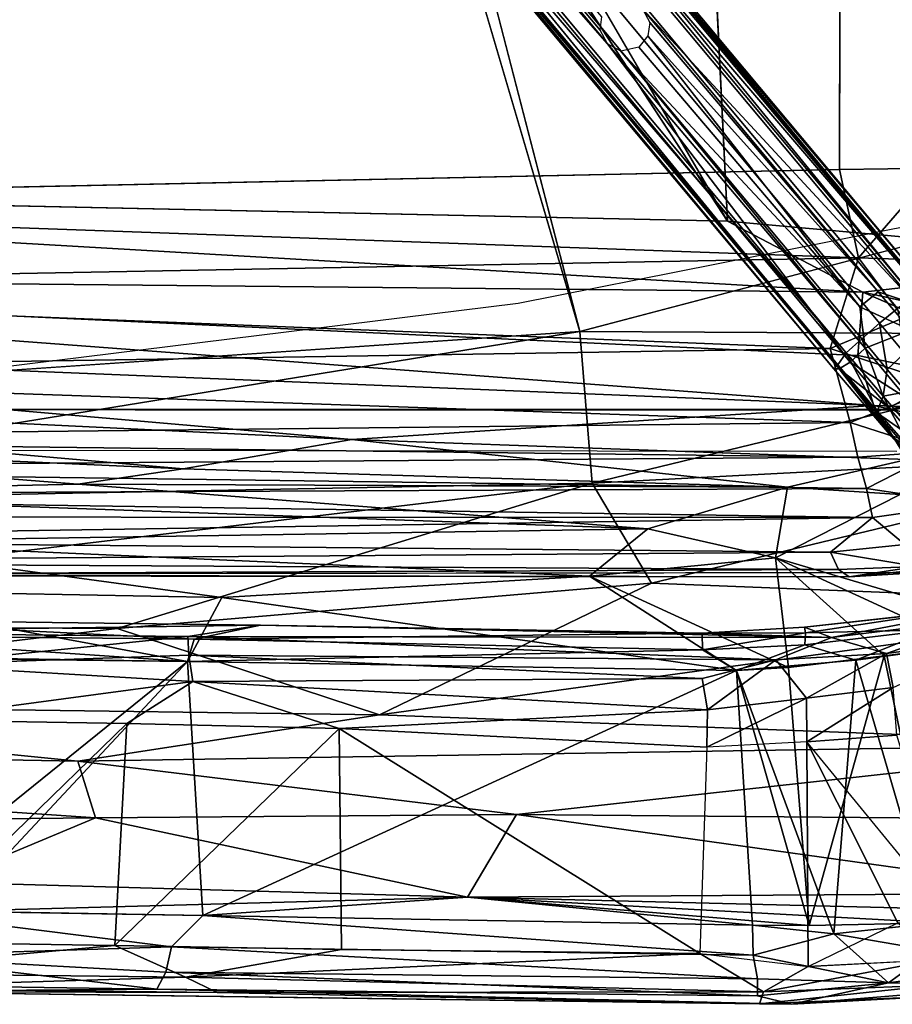
# Model space of a CAD drawing. Units: inches. Extents: x -12.5 to 12.9, y -11.5 to 11.5.
# Drawn here: x 3.7 to 9, y -11.5 to -5.6 of the extents above; entities that cross this region are included whole.
import ezdxf

# ---------------------------------------------------------------- set-up
doc = ezdxf.new("R2010")
doc.units = ezdxf.units.IN
doc.header["$MEASUREMENT"] = 0
for name, color, linetype in [('SEAT-BASE', 5, 'Continuous'), ('SEAT-BODY', 5, 'Continuous'), ('SEAT-CUSHION', 5, 'Continuous')]:
    doc.layers.add(name, color=color, linetype=linetype)

msp = doc.modelspace()

# ---------------------------------------------------------------- linework, layer by layer
at = {"layer": 'SEAT-BASE'}
for points in [[(9.2501, -7.2059, 13.2529), (4.6681, -1.7291, 13.0649), (4.6408, -1.7495, 13.2054)], [(4.6681, -1.7291, 13.0649), (9.2266, -7.2155, 13.1071), (4.6575, -1.7521, 12.9221)], [(4.6681, -1.7291, 13.0649), (9.2501, -7.2059, 13.2529), (9.2266, -7.2155, 13.1071)], [(4.4913, -1.8564, 12.7084), (4.5876, -1.7863, 12.7943), (9.1503, -7.2435, 12.9866), (9.0528, -7.3116, 12.9021)], [(4.5745, -1.8021, 13.3216), (9.2181, -7.2205, 13.397), (4.6408, -1.7495, 13.2054)], [(4.6575, -1.7521, 12.9221), (9.1503, -7.2435, 12.9866), (4.5876, -1.7863, 12.7943)], [(4.6408, -1.7495, 13.2054), (9.2181, -7.2205, 13.397), (9.2501, -7.2059, 13.2529)], [(4.6575, -1.7521, 12.9221), (9.2266, -7.2155, 13.1071), (9.1503, -7.2435, 12.9866)], [(4.2592, -2.0238, 12.6961), (4.2985, -1.8261, 12.6706), (8.9432, -7.3998, 12.868), (8.8356, -7.4963, 12.8904)], [(4.4913, -1.8564, 12.7084), (9.0528, -7.3116, 12.9021), (8.9432, -7.3998, 12.868), (4.2985, -1.8261, 12.6706)], [(7.5077, -5.4968, 13.5302), (9.1656, -7.287, 13.5132), (4.5745, -1.8021, 13.3216)], [(9.1656, -7.287, 13.5132), (9.2181, -7.2205, 13.397), (4.5745, -1.8021, 13.3216)], [(4.2195, -2.0127, 13.39), (4.1234, -2.0846, 13.3049), (7.2946, -5.7077, 13.5209)], [(4.2592, -2.0238, 12.6961), (8.8356, -7.4963, 12.8904), (8.7417, -7.5803, 12.9675), (4.1486, -2.076, 12.7681)], [(4.2195, -2.0127, 13.39), (7.2946, -5.7077, 13.5209), (7.2504, -5.626, 13.5269)], [(7.2615, -5.5451, 13.544), (4.2195, -2.0127, 13.39), (7.2504, -5.626, 13.5269)], [(7.2946, -5.7077, 13.5209), (4.1234, -2.0846, 13.3049), (8.7651, -7.6367, 13.4971)], [(4.1234, -2.0846, 13.3049), (4.1997, -2.3119, 13.1851), (8.699, -7.678, 13.3736)], [(8.699, -7.678, 13.3736), (8.7651, -7.6367, 13.4971), (4.1234, -2.0846, 13.3049)], [(8.7417, -7.5803, 12.9675), (4.2122, -2.3119, 12.8984), (4.1486, -2.076, 12.7681)], [(8.6908, -7.6528, 13.0838), (4.1841, -2.3302, 13.0408), (4.2122, -2.3119, 12.8984)], [(4.1841, -2.3302, 13.0408), (8.6669, -7.6774, 13.2281), (4.1997, -2.3119, 13.1851)], [(4.1997, -2.3119, 13.1851), (8.6669, -7.6774, 13.2281), (8.699, -7.678, 13.3736)], [(4.2122, -2.3119, 12.8984), (8.7417, -7.5803, 12.9675), (8.6908, -7.6528, 13.0838)], [(8.6669, -7.6774, 13.2281), (4.1841, -2.3302, 13.0408), (8.6908, -7.6528, 13.0838)], [(7.5512, -5.5785, 13.54), (8.936, -7.21, 13.5951), (7.5077, -5.4968, 13.5302)], [(8.936, -7.21, 13.5951), (9.1656, -7.287, 13.5132), (7.5077, -5.4968, 13.5302)], [(8.936, -7.21, 13.5951), (7.5512, -5.5785, 13.54), (7.5386, -5.6593, 13.5561)], [(7.4838, -5.7284, 13.5609), (8.8249, -7.3023, 13.6188), (7.5386, -5.6593, 13.5561)], [(7.5386, -5.6593, 13.5561), (8.8249, -7.3023, 13.6188), (8.936, -7.21, 13.5951)], [(7.2946, -5.7077, 13.5209), (8.7651, -7.6367, 13.4971), (8.8553, -7.5529, 13.5842)], [(8.8553, -7.5529, 13.5842), (7.3764, -5.7526, 13.5381), (7.2946, -5.7077, 13.5209)], [(7.3764, -5.7526, 13.5381), (8.8249, -7.3023, 13.6188), (7.4838, -5.7284, 13.5609)], [(8.8249, -7.3023, 13.6188), (7.3764, -5.7526, 13.5381), (8.8553, -7.5529, 13.5842)], [(8.936, -7.21, 13.5951), (8.8249, -7.3023, 13.6188), (9.1328, -7.4435, 13.5783)], [(8.936, -7.21, 13.5951), (9.1328, -7.4435, 13.5783), (9.1656, -7.287, 13.5132)], [(9.1328, -7.4435, 13.5783), (8.8249, -7.3023, 13.6188), (8.8553, -7.5529, 13.5842)], [(9.0528, -7.3116, 12.9021), (9.0955, -7.5828, 12.8185), (8.9432, -7.3998, 12.868)], [(8.9905, -7.6822, 12.841), (8.8356, -7.4963, 12.8904), (8.9432, -7.3998, 12.868)], [(9.1328, -7.4435, 13.5783), (8.8553, -7.5529, 13.5842), (9.1067, -7.855, 13.5018)], [(9.0955, -7.5828, 12.8185), (8.9905, -7.6822, 12.841), (8.9432, -7.3998, 12.868)], [(8.9662, -7.8424, 12.8888), (8.7417, -7.5803, 12.9675), (8.8356, -7.4963, 12.8904)], [(8.8356, -7.4963, 12.8904), (8.9905, -7.6822, 12.841), (8.9662, -7.8424, 12.8888)], [(8.8553, -7.5529, 13.5842), (8.7651, -7.6367, 13.4971), (9.1067, -7.855, 13.5018)], [(8.9297, -7.9333, 12.9991), (8.6908, -7.6528, 13.0838), (8.7417, -7.5803, 12.9675)], [(8.9297, -7.9333, 12.9991), (8.7417, -7.5803, 12.9675), (8.9662, -7.8424, 12.8888)], [(8.9905, -7.6822, 12.841), (9.0955, -7.5828, 12.8185), (9.1061, -7.8161, 12.769)], [(8.6669, -7.6774, 13.2281), (8.6908, -7.6528, 13.0838), (9.0148, -8.0845, 13.0914)], [(8.699, -7.678, 13.3736), (8.6669, -7.6774, 13.2281), (9.0148, -8.0845, 13.0914)], [(8.9297, -7.9333, 12.9991), (9.0148, -8.0845, 13.0914), (8.6908, -7.6528, 13.0838)], [(9, -7.9129, 13.4202), (8.7651, -7.6367, 13.4971), (8.699, -7.678, 13.3736)], [(8.9174, -7.9348, 13.3015), (9, -7.9129, 13.4202), (8.699, -7.678, 13.3736)], [(9.0148, -8.0845, 13.0914), (8.9174, -7.9348, 13.3015), (8.699, -7.678, 13.3736)], [(8.7651, -7.6367, 13.4971), (9, -7.9129, 13.4202), (9.1067, -7.855, 13.5018)], [(9.1061, -7.8161, 12.769), (8.9662, -7.8424, 12.8888), (8.9905, -7.6822, 12.841)], [(9.1312, -8.1647, 12.8253), (8.9297, -7.9333, 12.9991), (8.9662, -7.8424, 12.8888)], [(9.1953, -8.1087, 12.6798), (8.9662, -7.8424, 12.8888), (9.1061, -7.8161, 12.769)], [(9.1953, -8.1087, 12.6798), (9.1312, -8.1647, 12.8253), (8.9662, -7.8424, 12.8888)], [(9.2919, -8.0694, 13.3866), (9.1067, -7.855, 13.5018), (9, -7.9129, 13.4202)], [(9.177, -8.1179, 13.3101), (9, -7.9129, 13.4202), (8.9174, -7.9348, 13.3015)], [(8.9297, -7.9333, 12.9991), (9.1312, -8.1647, 12.8253), (9.0148, -8.0845, 13.0914)], [(9, -7.9129, 13.4202), (9.177, -8.1179, 13.3101), (9.2919, -8.0694, 13.3866)], [(9.1749, -8.233, 13.123), (8.9174, -7.9348, 13.3015), (9.0148, -8.0845, 13.0914)], [(8.9174, -7.9348, 13.3015), (9.1749, -8.233, 13.123), (9.177, -8.1179, 13.3101)], [(9.1312, -8.1647, 12.8253), (9.4247, -8.5434, 12.5496), (9.0148, -8.0845, 13.0914)], [(9.1749, -8.233, 13.123), (9.0148, -8.0845, 13.0914), (9.4247, -8.5434, 12.5496)]]:
    msp.add_3dface(points, dxfattribs=at)
at = {"layer": 'SEAT-BODY'}
for points, invisible_edges in [([(6.638, 7.4393, 13.225), (10.912, -6.4561, 13.407), (5.9616, -2.9443, 13.1923)], 2), ([(6.638, 7.4393, 13.225), (10.9121, 6.456, 13.407), (10.912, -6.4561, 13.407)], 1), ([(7.6935, 0, 14.9128), (10.5915, -7.0124, 14.979), (8.6222, 6.8018, 14.9487)], 12), ([(7.6935, 0, 14.9128), (5.8558, -3.0607, 14.8327), (8.0211, -6.7826, 14.9274)], 1), ([(5.6278, -2.9778, 13.1777), (-2.6125, -8.1127, 12.8179), (0.0525, -3.0074, 12.9343)], 15), ([(5.6278, -2.9778, 13.1777), (5.8507, -3.1116, 13.1874), (-2.6125, -8.1127, 12.8179)], 14), ([(5.9616, -2.9443, 13.1923), (10.912, -6.4561, 13.407), (7.1278, -7.4505, 13.2534)], 1), ([(5.5976, -3.0643, 14.8213), (-3.179, -5.9961, 14.4432), (8.0211, -6.7826, 14.9274)], 2), ([(-0.0538, -3.0647, 14.5746), (-3.179, -5.9961, 14.4432), (5.5976, -3.0643, 14.8213)], 12), ([(-2.6125, -8.1127, 12.8179), (5.8507, -3.1116, 13.1874), (7.1278, -7.4505, 13.2534)], 1), ([(10.9118, -3.2922, 13.4084), (6.7525, -7.2809, 13.2269), (-5.8462, -4.8493, 12.6767)], 15), ([(6.7525, -7.2809, 13.2269), (10.9118, -3.2922, 13.4084), (10.912, -6.4561, 13.407)], 1), ([(-5.8462, -4.8493, 12.6767), (6.7525, -7.2809, 13.2269), (-4.8994, -6.8288, 12.7179)], 3), ([(8.0211, -6.7826, 14.9274), (-3.179, -5.9961, 14.4432), (-2.4057, -6.5587, 14.5155)], 1), ([(-4.8994, -6.8288, 12.7179), (6.7525, -7.2809, 13.2269), (1.9566, -7.8734, 13.0174)], 13), ([(8.5008, -9.6731, 19.9355), (7.8971, -9.9686, 20.0286), (8.5036, -9.9369, 19.9546)], 2), ([(8.5008, -9.6731, 19.9355), (7.8971, -9.9686, 20.0286), (8.5036, -9.9369, 19.9546)], 2), ([(7.8971, -9.9686, 20.0286), (5.6688, -9.8573, 19.951), (7.8535, -11.2199, 19.6978)], 12), ([(7.8971, -9.9686, 20.0286), (5.6688, -9.8573, 19.951), (7.8535, -11.2199, 19.6978)], 12), ([(9.0487, -9.8967, 19.7797), (8.5036, -9.9369, 19.9546), (9.3771, -11.0031, 19.3641)], 2), ([(9.0487, -9.8967, 19.7797), (8.5036, -9.9369, 19.9546), (9.3771, -11.0031, 19.3641)], 2), ([(8.5116, -11.2989, 19.5598), (9.2661, -11.2592, 19.2979), (9.0536, -11.0342, 19.5063)], 12), ([(8.5116, -11.2989, 19.5598), (9.2661, -11.2592, 19.2979), (9.0536, -11.0342, 19.5063)], 12), ([(7.8535, -11.2199, 19.6978), (8.2402, -11.4513, 19.4594), (8.5116, -11.2989, 19.5598)], 12), ([(7.8535, -11.2199, 19.6978), (8.2402, -11.4513, 19.4594), (8.5116, -11.2989, 19.5598)], 12)]:
    msp.add_3dface(points, dxfattribs=dict(at, invisible_edges=invisible_edges))
for points in [[(10.588, 7.395, 15.0008), (8.6222, 6.8018, 14.9487), (10.5915, -7.0124, 14.979)], [(10.5915, -7.0124, 14.979), (7.6935, 0, 14.9128), (8.0211, -6.7826, 14.9274)], [(7.1278, -7.4505, 13.2534), (5.8507, -3.1116, 13.1874), (5.9616, -2.9443, 13.1923)], [(5.5976, -3.0643, 14.8213), (8.0211, -6.7826, 14.9274), (5.8558, -3.0607, 14.8327)], [(10.912, -6.4561, 13.407), (10.9075, -7.4705, 13.4273), (7.1278, -7.4505, 13.2534)], [(-2.4057, -6.5587, 14.5155), (-1.5554, -7.1123, 14.7254), (8.8431, -7.2122, 15.0115)], [(-2.4057, -6.5587, 14.5155), (8.8431, -7.2122, 15.0115), (8.0211, -6.7826, 14.9274)], [(8.8431, -7.2122, 15.0115), (10.5915, -7.0124, 14.979), (8.0211, -6.7826, 14.9274)], [(10.5915, -7.0124, 14.979), (8.8431, -7.2122, 15.0115), (10.5748, -7.5876, 15.0628)], [(8.8431, -7.2122, 15.0115), (-1.5554, -7.1123, 14.7254), (8.8121, -7.5969, 15.1525)], [(-1.5554, -7.1123, 14.7254), (-1.5191, -7.4749, 15.0078), (8.9081, -7.9001, 15.3584)], [(8.8121, -7.5969, 15.1525), (-1.5554, -7.1123, 14.7254), (8.9081, -7.9001, 15.3584)], [(10.5459, -7.9538, 15.2315), (8.8431, -7.2122, 15.0115), (8.8121, -7.5969, 15.1525)], [(10.5459, -7.9538, 15.2315), (10.5748, -7.5876, 15.0628), (8.8431, -7.2122, 15.0115)], [(7.1278, -7.4505, 13.2534), (0.694, -8.4961, 13.0205), (-2.6125, -8.1127, 12.8179)], [(7.2012, -8.3699, 13.4688), (0.694, -8.4961, 13.0205), (7.1278, -7.4505, 13.2534)], [(10.9075, -7.4705, 13.4273), (7.2012, -8.3699, 13.4688), (7.1278, -7.4505, 13.2534)], [(8.9081, -7.9001, 15.3584), (-1.5191, -7.4749, 15.0078), (5.7462, -8.1045, 15.5587)], [(5.7462, -8.1045, 15.5587), (-1.5191, -7.4749, 15.0078), (-1.0804, -7.7763, 15.3741)], [(7.2012, -8.3699, 13.4688), (10.9075, -7.4705, 13.4273), (10.8769, -8.1777, 13.5785)], [(10.5459, -7.9538, 15.2315), (8.8121, -7.5969, 15.1525), (8.9081, -7.9001, 15.3584)], [(0.459, -8.0917, 15.9243), (4.7242, -8.2828, 15.887), (-1.0804, -7.7763, 15.3741)], [(5.7462, -8.1045, 15.5587), (-1.0804, -7.7763, 15.3741), (4.7242, -8.2828, 15.887)], [(9.1108, -8.2257, 15.7162), (8.9081, -7.9001, 15.3584), (5.7462, -8.1045, 15.5587)], [(9.1108, -8.2257, 15.7162), (10.4996, -8.2551, 15.4477), (8.9081, -7.9001, 15.3584)], [(8.9081, -7.9001, 15.3584), (10.4996, -8.2551, 15.4477), (10.5459, -7.9538, 15.2315)], [(4.0844, -8.3761, 16.189), (0.459, -8.0917, 15.9243), (1.5283, -8.4324, 17.0245)], [(4.7242, -8.2828, 15.887), (0.459, -8.0917, 15.9243), (4.0844, -8.3761, 16.189)], [(8.3852, -8.395, 16.1054), (5.7462, -8.1045, 15.5587), (4.7242, -8.2828, 15.887)], [(9.1108, -8.2257, 15.7162), (5.7462, -8.1045, 15.5587), (8.3852, -8.395, 16.1054)], [(7.2012, -8.3699, 13.4688), (10.8769, -8.1777, 13.5785), (7.5616, -8.9749, 13.7949)], [(10.7869, -9.1031, 14.0186), (7.5616, -8.9749, 13.7949), (10.8769, -8.1777, 13.5785)], [(9.0693, -8.4391, 16.0566), (9.1108, -8.2257, 15.7162), (8.3852, -8.395, 16.1054)], [(8.3852, -8.395, 16.1054), (4.7242, -8.2828, 15.887), (4.0844, -8.3761, 16.189)], [(7.2012, -8.3699, 13.4688), (0.0152, -9.2234, 13.3041), (0.694, -8.4961, 13.0205)], [(4.3237, -9.2498, 13.7265), (0.0152, -9.2234, 13.3041), (7.2012, -8.3699, 13.4688)], [(1.5283, -8.4324, 17.0245), (7.539, -8.646, 17.1326), (4.0844, -8.3761, 16.189)], [(7.539, -8.646, 17.1326), (8.3852, -8.395, 16.1054), (4.0844, -8.3761, 16.189)], [(7.2012, -8.3699, 13.4688), (7.5616, -8.9749, 13.7949), (4.3237, -9.2498, 13.7265)], [(8.3852, -8.395, 16.1054), (7.539, -8.646, 17.1326), (8.313, -8.8218, 17.4648)], [(8.313, -8.8218, 17.4648), (9.0693, -8.4391, 16.0566), (8.3852, -8.395, 16.1054)], [(7.539, -8.646, 17.1326), (1.5283, -8.4324, 17.0245), (2.4701, -8.7253, 17.7461)], [(8.313, -8.8218, 17.4648), (9.9022, -9.2926, 17.8331), (9.0693, -8.4391, 16.0566)], [(2.4701, -8.7253, 17.7461), (7.1858, -8.9336, 17.9463), (7.539, -8.646, 17.1326)], [(7.539, -8.646, 17.1326), (7.1858, -8.9336, 17.9463), (8.313, -8.8218, 17.4648)], [(2.4701, -8.7253, 17.7461), (2.3734, -9.0137, 18.4048), (4.9579, -9.0618, 18.2805)], [(7.1858, -8.9336, 17.9463), (2.4701, -8.7253, 17.7461), (4.9579, -9.0618, 18.2805)], [(8.313, -8.8218, 17.4648), (7.1858, -8.9336, 17.9463), (8.3921, -9.4861, 18.9452)], [(8.313, -8.8218, 17.4648), (8.9705, -9.4168, 18.736), (9.4656, -9.354, 18.3998)], [(9.4656, -9.354, 18.3998), (9.9022, -9.2926, 17.8331), (8.313, -8.8218, 17.4648)], [(8.313, -8.8218, 17.4648), (8.3921, -9.4861, 18.9452), (8.9705, -9.4168, 18.736)], [(4.9579, -9.0618, 18.2805), (8.0775, -9.5055, 18.9901), (7.1858, -8.9336, 17.9463)], [(7.1858, -8.9336, 17.9463), (8.0775, -9.5055, 18.9901), (8.3921, -9.4861, 18.9452)], [(5.9122, -9.7745, 14.3801), (4.3237, -9.2498, 13.7265), (7.5616, -8.9749, 13.7949)], [(5.9122, -9.7745, 14.3801), (7.5616, -8.9749, 13.7949), (10.7869, -9.1031, 14.0186)], [(4.749, -9.4512, 18.881), (2.3734, -9.0137, 18.4048), (3.075, -9.4238, 18.9955)], [(2.3734, -9.0137, 18.4048), (4.749, -9.4512, 18.881), (4.9579, -9.0618, 18.2805)], [(4.9579, -9.0618, 18.2805), (4.749, -9.4512, 18.881), (8.0775, -9.5055, 18.9901)], [(10.7869, -9.1031, 14.0186), (10.6189, -9.9511, 14.839), (5.9122, -9.7745, 14.3801)], [(8.4889, -9.2429, 19.4285), (8.6521, -9.3042, 19.6245), (9.6379, -9.1179, 18.9628)], [(8.4889, -9.2429, 19.4285), (8.6521, -9.3042, 19.6245), (9.6379, -9.1179, 18.9628)], [(8.4889, -9.2429, 19.4285), (9.6379, -9.1179, 18.9628), (9.3796, -9.1438, 18.8693)], [(8.4889, -9.2429, 19.4285), (9.6379, -9.1179, 18.9628), (9.3796, -9.1438, 18.8693)], [(9.5931, -9.1881, 19.1643), (9.6379, -9.1179, 18.9628), (8.6521, -9.3042, 19.6245)], [(9.5931, -9.1881, 19.1643), (9.6379, -9.1179, 18.9628), (8.6521, -9.3042, 19.6245)], [(9.3796, -9.1438, 18.8693), (8.4948, -9.2776, 19.2131), (8.4889, -9.2429, 19.4285)], [(9.3796, -9.1438, 18.8693), (8.4948, -9.2776, 19.2131), (8.4889, -9.2429, 19.4285)], [(8.4948, -9.2776, 19.2131), (9.3796, -9.1438, 18.8693), (9.2581, -9.2591, 18.7101)], [(8.4948, -9.2776, 19.2131), (9.3796, -9.1438, 18.8693), (9.2581, -9.2591, 18.7101)], [(4.3237, -9.2498, 13.7265), (0.5509, -9.7001, 13.8221), (0.0152, -9.2234, 13.3041)], [(5.1913, -9.2296, 19.3177), (2.3491, -9.1946, 19.5229), (2.1972, -9.2726, 19.8403)], [(5.1913, -9.2296, 19.3177), (2.3491, -9.1946, 19.5229), (2.1972, -9.2726, 19.8403)], [(2.1972, -9.2726, 19.8403), (4.7516, -9.2986, 19.6053), (5.1913, -9.2296, 19.3177)], [(2.1972, -9.2726, 19.8403), (4.7516, -9.2986, 19.6053), (5.1913, -9.2296, 19.3177)], [(2.3783, -9.2882, 19.2255), (2.3491, -9.1946, 19.5229), (4.7898, -9.3148, 19.0435)], [(2.3783, -9.2882, 19.2255), (2.3491, -9.1946, 19.5229), (4.7898, -9.3148, 19.0435)], [(2.3491, -9.1946, 19.5229), (5.1913, -9.2296, 19.3177), (4.7898, -9.3148, 19.0435)], [(2.3491, -9.1946, 19.5229), (5.1913, -9.2296, 19.3177), (4.7898, -9.3148, 19.0435)], [(5.1913, -9.2296, 19.3177), (4.7516, -9.2986, 19.6053), (8.6521, -9.3042, 19.6245)], [(5.1913, -9.2296, 19.3177), (4.7516, -9.2986, 19.6053), (8.6521, -9.3042, 19.6245)], [(4.7898, -9.3148, 19.0435), (5.1913, -9.2296, 19.3177), (7.8682, -9.2791, 19.3832)], [(4.7898, -9.3148, 19.0435), (5.1913, -9.2296, 19.3177), (7.8682, -9.2791, 19.3832)], [(8.6521, -9.3042, 19.6245), (7.8682, -9.2791, 19.3832), (5.1913, -9.2296, 19.3177)], [(8.6521, -9.3042, 19.6245), (7.8682, -9.2791, 19.3832), (5.1913, -9.2296, 19.3177)], [(7.8682, -9.2791, 19.3832), (8.6521, -9.3042, 19.6245), (8.4889, -9.2429, 19.4285)], [(8.4889, -9.2429, 19.4285), (8.4948, -9.2776, 19.2131), (7.8682, -9.2791, 19.3832)], [(8.4889, -9.2429, 19.4285), (8.4948, -9.2776, 19.2131), (7.8682, -9.2791, 19.3832)], [(7.8682, -9.2791, 19.3832), (8.6521, -9.3042, 19.6245), (8.4889, -9.2429, 19.4285)], [(8.9848, -9.4015, 19.6644), (9.5931, -9.1881, 19.1643), (8.6521, -9.3042, 19.6245)], [(8.9848, -9.4015, 19.6644), (9.5931, -9.1881, 19.1643), (8.6521, -9.3042, 19.6245)], [(9.6822, -9.308, 19.2789), (9.5931, -9.1881, 19.1643), (8.9848, -9.4015, 19.6644)], [(9.6822, -9.308, 19.2789), (9.5931, -9.1881, 19.1643), (8.9848, -9.4015, 19.6644)], [(5.9122, -9.7745, 14.3801), (0.5509, -9.7001, 13.8221), (4.3237, -9.2498, 13.7265)], [(2.1972, -9.2726, 19.8403), (3.0777, -9.4708, 19.9543), (4.7516, -9.2986, 19.6053)], [(2.1972, -9.2726, 19.8403), (3.0777, -9.4708, 19.9543), (4.7516, -9.2986, 19.6053)], [(2.3783, -9.2882, 19.2255), (4.749, -9.4512, 18.881), (2.2345, -9.4211, 19.0933)], [(2.3783, -9.2882, 19.2255), (4.749, -9.4512, 18.881), (2.2345, -9.4211, 19.0933)], [(4.7898, -9.3148, 19.0435), (4.749, -9.4512, 18.881), (2.3783, -9.2882, 19.2255)], [(4.7898, -9.3148, 19.0435), (4.749, -9.4512, 18.881), (2.3783, -9.2882, 19.2255)], [(4.7581, -9.4118, 19.7629), (4.7516, -9.2986, 19.6053), (3.0777, -9.4708, 19.9543)], [(4.7581, -9.4118, 19.7629), (4.7516, -9.2986, 19.6053), (3.0777, -9.4708, 19.9543)], [(8.3143, -9.4404, 19.842), (8.6521, -9.3042, 19.6245), (4.7516, -9.2986, 19.6053)], [(8.3143, -9.4404, 19.842), (8.6521, -9.3042, 19.6245), (4.7516, -9.2986, 19.6053)], [(4.7516, -9.2986, 19.6053), (4.7581, -9.4118, 19.7629), (8.3143, -9.4404, 19.842)], [(4.7516, -9.2986, 19.6053), (4.7581, -9.4118, 19.7629), (8.3143, -9.4404, 19.842)], [(7.8682, -9.2791, 19.3832), (7.8699, -9.379, 19.1298), (4.7898, -9.3148, 19.0435)], [(7.8682, -9.2791, 19.3832), (7.8699, -9.379, 19.1298), (4.7898, -9.3148, 19.0435)], [(7.8682, -9.2791, 19.3832), (8.4948, -9.2776, 19.2131), (7.8699, -9.379, 19.1298)], [(7.8682, -9.2791, 19.3832), (8.4948, -9.2776, 19.2131), (7.8699, -9.379, 19.1298)], [(8.4904, -9.3493, 19.0603), (7.8699, -9.379, 19.1298), (8.4948, -9.2776, 19.2131)], [(8.4904, -9.3493, 19.0603), (7.8699, -9.379, 19.1298), (8.4948, -9.2776, 19.2131)], [(8.6521, -9.3042, 19.6245), (8.3143, -9.4404, 19.842), (8.9848, -9.4015, 19.6644)], [(8.6521, -9.3042, 19.6245), (8.3143, -9.4404, 19.842), (8.9848, -9.4015, 19.6644)], [(8.7994, -9.4424, 18.8203), (8.4904, -9.3493, 19.0603), (9.2581, -9.2591, 18.7101)], [(8.7994, -9.4424, 18.8203), (8.4904, -9.3493, 19.0603), (9.2581, -9.2591, 18.7101)], [(8.4904, -9.3493, 19.0603), (8.4948, -9.2776, 19.2131), (9.2581, -9.2591, 18.7101)], [(8.4904, -9.3493, 19.0603), (8.4948, -9.2776, 19.2131), (9.2581, -9.2591, 18.7101)], [(9.2581, -9.2591, 18.7101), (9.3109, -9.3727, 18.5203), (8.7994, -9.4424, 18.8203)], [(9.2581, -9.2591, 18.7101), (9.3109, -9.3727, 18.5203), (8.7994, -9.4424, 18.8203)], [(4.7898, -9.3148, 19.0435), (7.8699, -9.379, 19.1298), (4.749, -9.4512, 18.881)], [(4.7898, -9.3148, 19.0435), (7.8699, -9.379, 19.1298), (4.749, -9.4512, 18.881)], [(7.8699, -9.379, 19.1298), (8.4904, -9.3493, 19.0603), (8.0775, -9.5055, 18.9901)], [(7.8699, -9.379, 19.1298), (8.4904, -9.3493, 19.0603), (8.0775, -9.5055, 18.9901)], [(8.0775, -9.5055, 18.9901), (8.4904, -9.3493, 19.0603), (8.7994, -9.4424, 18.8203)], [(8.0775, -9.5055, 18.9901), (8.4904, -9.3493, 19.0603), (8.7994, -9.4424, 18.8203)], [(8.9705, -9.4168, 18.736), (9.306, -11.0337, 18.1779), (9.4656, -9.354, 18.3998)], [(8.9848, -9.4015, 19.6644), (9.0267, -9.6079, 19.7623), (9.6822, -9.308, 19.2789)], [(8.9848, -9.4015, 19.6644), (9.0267, -9.6079, 19.7623), (9.6822, -9.308, 19.2789)], [(2.8822, -10.9562, 18.5959), (2.2345, -9.4211, 19.0933), (4.749, -9.4512, 18.881)], [(2.8822, -10.9562, 18.5959), (2.2345, -9.4211, 19.0933), (4.749, -9.4512, 18.881)], [(3.3336, -10.9633, 18.5387), (4.749, -9.4512, 18.881), (3.075, -9.4238, 18.9955)], [(4.7819, -9.5707, 19.8729), (4.7581, -9.4118, 19.7629), (3.0777, -9.4708, 19.9543)], [(4.7819, -9.5707, 19.8729), (4.7581, -9.4118, 19.7629), (3.0777, -9.4708, 19.9543)], [(7.8699, -9.379, 19.1298), (8.0775, -9.5055, 18.9901), (4.749, -9.4512, 18.881)], [(7.8699, -9.379, 19.1298), (8.0775, -9.5055, 18.9901), (4.749, -9.4512, 18.881)], [(4.7581, -9.4118, 19.7629), (4.7819, -9.5707, 19.8729), (7.8694, -9.5538, 19.9436)], [(4.7581, -9.4118, 19.7629), (4.7819, -9.5707, 19.8729), (7.8694, -9.5538, 19.9436)], [(8.3143, -9.4404, 19.842), (4.7581, -9.4118, 19.7629), (7.8694, -9.5538, 19.9436)], [(8.3143, -9.4404, 19.842), (4.7581, -9.4118, 19.7629), (7.8694, -9.5538, 19.9436)], [(8.9848, -9.4015, 19.6644), (8.3143, -9.4404, 19.842), (8.5008, -9.6731, 19.9355)], [(8.9848, -9.4015, 19.6644), (8.3143, -9.4404, 19.842), (8.5008, -9.6731, 19.9355)], [(8.5178, -11.0509, 18.5448), (8.9705, -9.4168, 18.736), (8.3921, -9.4861, 18.9452)], [(8.9848, -9.4015, 19.6644), (8.5008, -9.6731, 19.9355), (9.0267, -9.6079, 19.7623)], [(8.9848, -9.4015, 19.6644), (8.5008, -9.6731, 19.9355), (9.0267, -9.6079, 19.7623)], [(8.9705, -9.4168, 18.736), (8.5178, -11.0509, 18.5448), (9.306, -11.0337, 18.1779)], [(9.2638, -11.0351, 18.207), (8.7994, -9.4424, 18.8203), (9.3109, -9.3727, 18.5203)], [(9.2638, -11.0351, 18.207), (8.7994, -9.4424, 18.8203), (9.3109, -9.3727, 18.5203)], [(4.8418, -10.9896, 18.4798), (2.8822, -10.9562, 18.5959), (4.749, -9.4512, 18.881)], [(4.8418, -10.9896, 18.4798), (2.8822, -10.9562, 18.5959), (4.749, -9.4512, 18.881)], [(3.0462, -9.8045, 20.0533), (4.7819, -9.5707, 19.8729), (3.0777, -9.4708, 19.9543)], [(3.0462, -9.8045, 20.0533), (4.7819, -9.5707, 19.8729), (3.0777, -9.4708, 19.9543)], [(4.749, -9.4512, 18.881), (3.3336, -10.9633, 18.5387), (4.8418, -10.9896, 18.4798)], [(8.0775, -9.5055, 18.9901), (4.8418, -10.9896, 18.4798), (4.749, -9.4512, 18.881)], [(4.749, -9.4512, 18.881), (4.8418, -10.9896, 18.4798), (8.0775, -9.5055, 18.9901)], [(8.0775, -9.5055, 18.9901), (4.8418, -10.9896, 18.4798), (4.749, -9.4512, 18.881)], [(7.8694, -9.5538, 19.9436), (7.901, -9.7436, 20.0201), (8.3143, -9.4404, 19.842)], [(7.8694, -9.5538, 19.9436), (7.901, -9.7436, 20.0201), (8.3143, -9.4404, 19.842)], [(8.3143, -9.4404, 19.842), (7.901, -9.7436, 20.0201), (8.5008, -9.6731, 19.9355)], [(8.3143, -9.4404, 19.842), (7.901, -9.7436, 20.0201), (8.5008, -9.6731, 19.9355)], [(8.0775, -9.5055, 18.9901), (8.7994, -9.4424, 18.8203), (8.6669, -11.0997, 18.4889)], [(8.0775, -9.5055, 18.9901), (8.7994, -9.4424, 18.8203), (8.6669, -11.0997, 18.4889)], [(8.7994, -9.4424, 18.8203), (9.2638, -11.0351, 18.207), (8.6669, -11.0997, 18.4889)], [(8.7994, -9.4424, 18.8203), (9.2638, -11.0351, 18.207), (8.6669, -11.0997, 18.4889)], [(4.8418, -10.9896, 18.4798), (8.0775, -9.5055, 18.9901), (8.1737, -11.0482, 18.5933)], [(8.0775, -9.5055, 18.9901), (4.8418, -10.9896, 18.4798), (8.1737, -11.0482, 18.5933)], [(4.8418, -10.9896, 18.4798), (8.0775, -9.5055, 18.9901), (8.1737, -11.0482, 18.5933)], [(8.0775, -9.5055, 18.9901), (8.5178, -11.0509, 18.5448), (8.3921, -9.4861, 18.9452)], [(8.1737, -11.0482, 18.5933), (8.0775, -9.5055, 18.9901), (8.6669, -11.0997, 18.4889)], [(8.1737, -11.0482, 18.5933), (8.0775, -9.5055, 18.9901), (8.6669, -11.0997, 18.4889)], [(8.1737, -11.0482, 18.5933), (8.5178, -11.0509, 18.5448), (8.0775, -9.5055, 18.9901)], [(3.0462, -9.8045, 20.0533), (4.3811, -9.8259, 19.9517), (4.7819, -9.5707, 19.8729)], [(3.0462, -9.8045, 20.0533), (4.3811, -9.8259, 19.9517), (4.7819, -9.5707, 19.8729)], [(5.6688, -9.8573, 19.951), (4.7819, -9.5707, 19.8729), (4.3811, -9.8259, 19.9517)], [(5.6688, -9.8573, 19.951), (4.7819, -9.5707, 19.8729), (4.3811, -9.8259, 19.9517)], [(7.901, -9.7436, 20.0201), (7.8694, -9.5538, 19.9436), (4.7819, -9.5707, 19.8729)], [(7.901, -9.7436, 20.0201), (7.8694, -9.5538, 19.9436), (4.7819, -9.5707, 19.8729)], [(5.6688, -9.8573, 19.951), (7.901, -9.7436, 20.0201), (4.7819, -9.5707, 19.8729)], [(5.6688, -9.8573, 19.951), (7.901, -9.7436, 20.0201), (4.7819, -9.5707, 19.8729)], [(9.0267, -9.6079, 19.7623), (8.5008, -9.6731, 19.9355), (8.5036, -9.9369, 19.9546)], [(9.0267, -9.6079, 19.7623), (8.5008, -9.6731, 19.9355), (8.5036, -9.9369, 19.9546)], [(9.0267, -9.6079, 19.7623), (8.5036, -9.9369, 19.9546), (9.0487, -9.8967, 19.7797)], [(9.0267, -9.6079, 19.7623), (8.5036, -9.9369, 19.9546), (9.0487, -9.8967, 19.7797)], [(4.0848, -10.054, 14.7285), (-2.6597, -9.9316, 14.2101), (0.5509, -9.7001, 13.8221)], [(5.9122, -9.7745, 14.3801), (4.0848, -10.054, 14.7285), (0.5509, -9.7001, 13.8221)], [(7.8971, -9.9686, 20.0286), (8.5008, -9.6731, 19.9355), (7.901, -9.7436, 20.0201)], [(7.8971, -9.9686, 20.0286), (8.5008, -9.6731, 19.9355), (7.901, -9.7436, 20.0201)], [(10.6189, -9.9511, 14.839), (4.0848, -10.054, 14.7285), (5.9122, -9.7745, 14.3801)], [(7.8971, -9.9686, 20.0286), (7.901, -9.7436, 20.0201), (5.6688, -9.8573, 19.951)], [(7.8971, -9.9686, 20.0286), (7.901, -9.7436, 20.0201), (5.6688, -9.8573, 19.951)], [(3.0462, -9.8045, 20.0533), (3.0192, -11.1516, 19.692), (4.3811, -9.8259, 19.9517)], [(3.0462, -9.8045, 20.0533), (3.0192, -11.1516, 19.692), (4.3811, -9.8259, 19.9517)], [(4.3811, -9.8259, 19.9517), (3.0192, -11.1516, 19.692), (4.3085, -11.1713, 19.5985)], [(4.3811, -9.8259, 19.9517), (3.0192, -11.1516, 19.692), (4.3085, -11.1713, 19.5985)], [(5.6688, -9.8573, 19.951), (4.3811, -9.8259, 19.9517), (4.3085, -11.1713, 19.5985)], [(5.6688, -9.8573, 19.951), (4.3811, -9.8259, 19.9517), (4.3085, -11.1713, 19.5985)], [(5.6835, -11.1953, 19.6002), (5.6688, -9.8573, 19.951), (4.3085, -11.1713, 19.5985)], [(5.6835, -11.1953, 19.6002), (5.6688, -9.8573, 19.951), (4.3085, -11.1713, 19.5985)], [(5.6835, -11.1953, 19.6002), (7.8535, -11.2199, 19.6978), (5.6688, -9.8573, 19.951)], [(5.6835, -11.1953, 19.6002), (7.8535, -11.2199, 19.6978), (5.6688, -9.8573, 19.951)], [(-0.3394, -10.444, 16.8223), (-2.6597, -9.9316, 14.2101), (4.192, -10.3973, 15.662)], [(4.0848, -10.054, 14.7285), (4.192, -10.3973, 15.662), (-2.6597, -9.9316, 14.2101)], [(6.7425, -10.3768, 15.4561), (4.0848, -10.054, 14.7285), (10.6189, -9.9511, 14.839)], [(10.6189, -9.9511, 14.839), (10.4495, -10.4091, 15.6811), (6.7425, -10.3768, 15.4561)], [(7.8971, -9.9686, 20.0286), (7.8535, -11.2199, 19.6978), (8.5116, -11.2989, 19.5598), (8.5036, -9.9369, 19.9546)], [(8.5036, -9.9369, 19.9546), (8.5116, -11.2989, 19.5598), (9.0536, -11.0342, 19.5063), (8.5036, -9.9369, 19.9546)], [(8.5036, -9.9369, 19.9546), (9.0536, -11.0342, 19.5063), (9.3771, -11.0031, 19.3641), (8.5036, -9.9369, 19.9546)], [(4.192, -10.3973, 15.662), (4.0848, -10.054, 14.7285), (6.7425, -10.3768, 15.4561)], [(6.4459, -10.8782, 17.1681), (4.192, -10.3973, 15.662), (6.7425, -10.3768, 15.4561)], [(6.4459, -10.8782, 17.1681), (6.7425, -10.3768, 15.4561), (10.151, -10.8545, 17.0564)], [(6.7425, -10.3768, 15.4561), (10.4495, -10.4091, 15.6811), (10.151, -10.8545, 17.0564)], [(4.192, -10.3973, 15.662), (3.2586, -10.7868, 17.2241), (-0.3394, -10.444, 16.8223)], [(4.192, -10.3973, 15.662), (6.4459, -10.8782, 17.1681), (3.2586, -10.7868, 17.2241)], [(3.2586, -10.7868, 17.2241), (6.4459, -10.8782, 17.1681), (3.3336, -10.9633, 18.5387)], [(9.8636, -10.9635, 17.6215), (6.4459, -10.8782, 17.1681), (10.151, -10.8545, 17.0564)], [(6.4459, -10.8782, 17.1681), (4.8418, -10.9896, 18.4798), (3.3336, -10.9633, 18.5387)], [(8.1737, -11.0482, 18.5933), (4.8418, -10.9896, 18.4798), (6.4459, -10.8782, 17.1681)], [(9.8636, -10.9635, 17.6215), (9.306, -11.0337, 18.1779), (6.4459, -10.8782, 17.1681)], [(6.4459, -10.8782, 17.1681), (9.306, -11.0337, 18.1779), (8.5178, -11.0509, 18.5448)], [(8.1737, -11.0482, 18.5933), (6.4459, -10.8782, 17.1681), (8.5178, -11.0509, 18.5448)], [(4.6531, -11.1792, 18.5498), (2.8634, -11.2353, 18.7132), (2.8822, -10.9562, 18.5959)], [(4.6531, -11.1792, 18.5498), (2.8634, -11.2353, 18.7132), (2.8822, -10.9562, 18.5959)], [(4.8418, -10.9896, 18.4798), (4.6531, -11.1792, 18.5498), (2.8822, -10.9562, 18.5959)], [(4.8418, -10.9896, 18.4798), (4.6531, -11.1792, 18.5498), (2.8822, -10.9562, 18.5959)], [(4.6531, -11.1792, 18.5498), (4.8418, -10.9896, 18.4798), (8.1775, -11.2302, 18.6578)], [(4.6531, -11.1792, 18.5498), (4.8418, -10.9896, 18.4798), (8.1775, -11.2302, 18.6578)], [(4.8418, -10.9896, 18.4798), (8.1737, -11.0482, 18.5933), (8.1775, -11.2302, 18.6578)], [(4.8418, -10.9896, 18.4798), (8.1737, -11.0482, 18.5933), (8.1775, -11.2302, 18.6578)], [(9.2644, -11.2037, 18.2942), (8.6669, -11.0997, 18.4889), (9.2638, -11.0351, 18.207)], [(9.2644, -11.2037, 18.2942), (8.6669, -11.0997, 18.4889), (9.2638, -11.0351, 18.207)], [(8.1775, -11.2302, 18.6578), (8.1737, -11.0482, 18.5933), (8.6669, -11.0997, 18.4889)], [(8.1775, -11.2302, 18.6578), (8.1737, -11.0482, 18.5933), (8.6669, -11.0997, 18.4889)], [(2.4798, -11.3368, 19.5684), (4.3085, -11.1713, 19.5985), (3.0192, -11.1516, 19.692)], [(2.4798, -11.3368, 19.5684), (4.3085, -11.1713, 19.5985), (3.0192, -11.1516, 19.692)], [(8.1775, -11.2302, 18.6578), (8.6669, -11.0997, 18.4889), (8.9975, -11.3966, 18.6125)], [(8.1775, -11.2302, 18.6578), (8.6669, -11.0997, 18.4889), (8.9975, -11.3966, 18.6125)], [(8.6669, -11.0997, 18.4889), (9.2644, -11.2037, 18.2942), (8.9975, -11.3966, 18.6125)], [(8.6669, -11.0997, 18.4889), (9.2644, -11.2037, 18.2942), (8.9975, -11.3966, 18.6125)], [(4.737, -11.3624, 19.4151), (4.3085, -11.1713, 19.5985), (2.4798, -11.3368, 19.5684)], [(4.737, -11.3624, 19.4151), (4.3085, -11.1713, 19.5985), (2.4798, -11.3368, 19.5684)], [(2.8634, -11.2353, 18.7132), (4.6531, -11.1792, 18.5498), (4.6185, -11.3333, 18.6762)], [(2.8634, -11.2353, 18.7132), (4.6531, -11.1792, 18.5498), (4.6185, -11.3333, 18.6762)], [(5.6835, -11.1953, 19.6002), (4.3085, -11.1713, 19.5985), (4.737, -11.3624, 19.4151)], [(5.6835, -11.1953, 19.6002), (4.3085, -11.1713, 19.5985), (4.737, -11.3624, 19.4151)], [(8.2038, -11.3735, 18.7665), (4.6185, -11.3333, 18.6762), (4.6531, -11.1792, 18.5498)], [(8.2038, -11.3735, 18.7665), (4.6185, -11.3333, 18.6762), (4.6531, -11.1792, 18.5498)], [(8.1775, -11.2302, 18.6578), (8.2038, -11.3735, 18.7665), (4.6531, -11.1792, 18.5498)], [(8.1775, -11.2302, 18.6578), (8.2038, -11.3735, 18.7665), (4.6531, -11.1792, 18.5498)], [(4.737, -11.3624, 19.4151), (7.8535, -11.2199, 19.6978), (5.6835, -11.1953, 19.6002)], [(4.737, -11.3624, 19.4151), (7.8535, -11.2199, 19.6978), (5.6835, -11.1953, 19.6002)], [(8.9975, -11.3966, 18.6125), (9.2644, -11.2037, 18.2942), (9.7004, -11.3, 18.1168)], [(8.9975, -11.3966, 18.6125), (9.2644, -11.2037, 18.2942), (9.7004, -11.3, 18.1168)], [(2.8634, -11.2353, 18.7132), (4.564, -11.4365, 18.8474), (1.9686, -11.3978, 19.0683)], [(2.8634, -11.2353, 18.7132), (4.564, -11.4365, 18.8474), (1.9686, -11.3978, 19.0683)], [(4.564, -11.4365, 18.8474), (2.8634, -11.2353, 18.7132), (4.6185, -11.3333, 18.6762)], [(4.564, -11.4365, 18.8474), (2.8634, -11.2353, 18.7132), (4.6185, -11.3333, 18.6762)], [(8.2402, -11.4513, 19.4594), (7.8535, -11.2199, 19.6978), (4.737, -11.3624, 19.4151)], [(8.2402, -11.4513, 19.4594), (7.8535, -11.2199, 19.6978), (4.737, -11.3624, 19.4151)], [(8.9975, -11.3966, 18.6125), (8.2038, -11.3735, 18.7665), (8.1775, -11.2302, 18.6578)], [(8.9975, -11.3966, 18.6125), (8.2038, -11.3735, 18.7665), (8.1775, -11.2302, 18.6578)], [(8.2402, -11.4513, 19.4594), (9.2796, -11.4115, 19.1132), (9.2661, -11.2592, 19.2979)], [(8.2402, -11.4513, 19.4594), (9.2796, -11.4115, 19.1132), (9.2661, -11.2592, 19.2979)], [(8.2402, -11.4513, 19.4594), (9.2661, -11.2592, 19.2979), (8.5116, -11.2989, 19.5598)], [(8.2402, -11.4513, 19.4594), (9.2661, -11.2592, 19.2979), (8.5116, -11.2989, 19.5598)], [(4.564, -11.4365, 18.8474), (4.6185, -11.3333, 18.6762), (8.2046, -11.4769, 18.9136)], [(4.564, -11.4365, 18.8474), (4.6185, -11.3333, 18.6762), (8.2046, -11.4769, 18.9136)], [(4.6185, -11.3333, 18.6762), (8.2038, -11.3735, 18.7665), (8.2046, -11.4769, 18.9136)], [(4.6185, -11.3333, 18.6762), (8.2038, -11.3735, 18.7665), (8.2046, -11.4769, 18.9136)], [(9.734, -11.4166, 18.351), (8.9975, -11.3966, 18.6125), (9.7004, -11.3, 18.1168)], [(9.734, -11.4166, 18.351), (8.9975, -11.3966, 18.6125), (9.7004, -11.3, 18.1168)], [(4.737, -11.3624, 19.4151), (2.4798, -11.3368, 19.5684), (2.5443, -11.4299, 19.3728)], [(4.737, -11.3624, 19.4151), (2.4798, -11.3368, 19.5684), (2.5443, -11.4299, 19.3728)], [(4.9294, -11.4565, 19.2331), (4.737, -11.3624, 19.4151), (2.5443, -11.4299, 19.3728)], [(4.9294, -11.4565, 19.2331), (4.737, -11.3624, 19.4151), (2.5443, -11.4299, 19.3728)], [(4.737, -11.3624, 19.4151), (4.9294, -11.4565, 19.2331), (8.2402, -11.4513, 19.4594)], [(4.737, -11.3624, 19.4151), (4.9294, -11.4565, 19.2331), (8.2402, -11.4513, 19.4594)], [(8.9975, -11.3966, 18.6125), (8.2046, -11.4769, 18.9136), (8.2038, -11.3735, 18.7665)], [(8.9975, -11.3966, 18.6125), (8.2046, -11.4769, 18.9136), (8.2038, -11.3735, 18.7665)], [(4.564, -11.4365, 18.8474), (2.7198, -11.449, 19.0913), (1.9686, -11.3978, 19.0683)], [(4.564, -11.4365, 18.8474), (2.7198, -11.449, 19.0913), (1.9686, -11.3978, 19.0683)], [(2.7198, -11.449, 19.0913), (4.9294, -11.4565, 19.2331), (2.5443, -11.4299, 19.3728)], [(2.7198, -11.449, 19.0913), (4.9294, -11.4565, 19.2331), (2.5443, -11.4299, 19.3728)], [(8.4116, -11.5275, 19.0607), (2.7198, -11.449, 19.0913), (4.564, -11.4365, 18.8474)], [(8.4116, -11.5275, 19.0607), (2.7198, -11.449, 19.0913), (4.564, -11.4365, 18.8474)], [(4.9294, -11.4565, 19.2331), (2.7198, -11.449, 19.0913), (8.2166, -11.5248, 19.2687)], [(4.9294, -11.4565, 19.2331), (2.7198, -11.449, 19.0913), (8.2166, -11.5248, 19.2687)], [(8.2166, -11.5248, 19.2687), (2.7198, -11.449, 19.0913), (8.4116, -11.5275, 19.0607)], [(8.2166, -11.5248, 19.2687), (2.7198, -11.449, 19.0913), (8.4116, -11.5275, 19.0607)], [(4.564, -11.4365, 18.8474), (8.2046, -11.4769, 18.9136), (8.4116, -11.5275, 19.0607)], [(4.564, -11.4365, 18.8474), (8.2046, -11.4769, 18.9136), (8.4116, -11.5275, 19.0607)], [(8.2166, -11.5248, 19.2687), (8.2402, -11.4513, 19.4594), (4.9294, -11.4565, 19.2331)], [(8.2166, -11.5248, 19.2687), (8.2402, -11.4513, 19.4594), (4.9294, -11.4565, 19.2331)], [(8.4116, -11.5275, 19.0607), (8.2046, -11.4769, 18.9136), (8.9975, -11.3966, 18.6125)], [(8.4116, -11.5275, 19.0607), (8.2046, -11.4769, 18.9136), (8.9975, -11.3966, 18.6125)], [(8.2166, -11.5248, 19.2687), (9.2796, -11.4115, 19.1132), (8.2402, -11.4513, 19.4594)], [(8.2166, -11.5248, 19.2687), (9.2796, -11.4115, 19.1132), (8.2402, -11.4513, 19.4594)], [(9.2627, -11.4792, 18.9184), (9.2796, -11.4115, 19.1132), (8.2166, -11.5248, 19.2687)], [(9.2627, -11.4792, 18.9184), (9.2796, -11.4115, 19.1132), (8.2166, -11.5248, 19.2687)], [(8.4116, -11.5275, 19.0607), (8.9975, -11.3966, 18.6125), (9.734, -11.4166, 18.351)], [(8.4116, -11.5275, 19.0607), (8.9975, -11.3966, 18.6125), (9.734, -11.4166, 18.351)], [(8.4116, -11.5275, 19.0607), (9.734, -11.4166, 18.351), (9.2627, -11.4792, 18.9184)], [(8.4116, -11.5275, 19.0607), (9.734, -11.4166, 18.351), (9.2627, -11.4792, 18.9184)], [(8.4116, -11.5275, 19.0607), (9.2627, -11.4792, 18.9184), (8.2166, -11.5248, 19.2687)], [(8.4116, -11.5275, 19.0607), (9.2627, -11.4792, 18.9184), (8.2166, -11.5248, 19.2687)]]:
    msp.add_3dface(points, dxfattribs=at)
at = {"layer": 'SEAT-CUSHION'}
for points in [[(9.2873, -6.4605, 17.8001), (9.2432, 6.5838, 17.8008), (8.7287, 6.4679, 17.8324)], [(8.7287, 6.4679, 17.8324), (8.7006, -6.4697, 17.8323), (9.2873, -6.4605, 17.8001)], [(-0.6114, -6.6676, 17.4122), (8.816, -7.0049, 17.7828), (8.7006, -6.4697, 17.8323)], [(8.7006, -6.4697, 17.8323), (8.816, -7.0049, 17.7828), (9.2873, -6.4605, 17.8001)], [(8.816, -7.0049, 17.7828), (9.4807, -7.026, 17.7182), (9.2873, -6.4605, 17.8001)], [(-0.6114, -6.6676, 17.4122), (-0.7027, -7.1834, 17.3356), (8.816, -7.0049, 17.7828)], [(8.6445, -7.555, 17.6601), (8.816, -7.0049, 17.7828), (-0.7027, -7.1834, 17.3356)], [(9.0877, -7.3689, 17.6969), (8.816, -7.0049, 17.7828), (8.6445, -7.555, 17.6601)], [(9.0877, -7.3689, 17.6969), (9.4807, -7.026, 17.7182), (8.816, -7.0049, 17.7828)], [(8.6445, -7.555, 17.6601), (-0.7027, -7.1834, 17.3356), (-0.1464, -7.6928, 17.2287)], [(9.3239, -7.7778, 17.5358), (9.0877, -7.3689, 17.6969), (8.6445, -7.555, 17.6601)], [(8.6445, -7.555, 17.6601), (-0.1464, -7.6928, 17.2287), (8.7645, -8.002, 17.4814)], [(8.7645, -8.002, 17.4814), (9.3239, -7.7778, 17.5358), (8.6445, -7.555, 17.6601)], [(8.7645, -8.002, 17.4814), (-0.1464, -7.6928, 17.2287), (-0.1676, -8.1012, 17.0353)], [(9.3068, -8.1756, 17.3165), (9.3239, -7.7778, 17.5358), (8.7645, -8.002, 17.4814)], [(9.0381, -7.922, 14.8543), (8.9935, -7.9278, 14.9775), (9.4838, -7.7784, 14.9989)], [(-0.1326, -7.9242, 14.4539), (-0.1556, -7.9193, 14.578), (8.9935, -7.9278, 14.9775)], [(8.9935, -7.9278, 14.9775), (9.0381, -7.922, 14.8543), (-0.1326, -7.9242, 14.4539)], [(-0.1676, -8.1012, 17.0353), (8.8115, -8.2129, 17.3538), (8.7645, -8.002, 17.4814)], [(8.7645, -8.002, 17.4814), (8.8115, -8.2129, 17.3538), (9.3068, -8.1756, 17.3165)], [(-0.1676, -8.1012, 17.0353), (-0.1734, -8.2798, 16.913), (8.8115, -8.2129, 17.3538)], [(-0.1734, -8.2798, 16.913), (8.864, -8.4021, 17.2003), (8.8115, -8.2129, 17.3538)], [(8.864, -8.4021, 17.2003), (9.3068, -8.1756, 17.3165), (8.8115, -8.2129, 17.3538)], [(9.4787, -8.4955, 16.9415), (9.3068, -8.1756, 17.3165), (8.864, -8.4021, 17.2003)], [(-0.1766, -8.4423, 16.7696), (8.864, -8.4021, 17.2003), (-0.1734, -8.2798, 16.913)], [(-0.1766, -8.4423, 16.7696), (8.9001, -8.5778, 17.0077), (8.864, -8.4021, 17.2003)], [(8.9001, -8.5778, 17.0077), (9.4787, -8.4955, 16.9415), (8.864, -8.4021, 17.2003)], [(8.9001, -8.5778, 17.0077), (-0.1766, -8.4423, 16.7696), (-0.2091, -8.5737, 16.6144)], [(8.9001, -8.5778, 17.0077), (9.0976, -8.7417, 16.6947), (9.4787, -8.4955, 16.9415)], [(8.9001, -8.5778, 17.0077), (-0.2091, -8.5737, 16.6144), (0.35, -8.7104, 16.4523)], [(8.6459, -8.7878, 16.6664), (8.9001, -8.5778, 17.0077), (0.35, -8.7104, 16.4523)], [(8.9001, -8.5778, 17.0077), (8.6459, -8.7878, 16.6664), (9.0976, -8.7417, 16.6947)], [(0.3667, -8.8492, 16.1372), (8.6459, -8.7878, 16.6664), (0.35, -8.7104, 16.4523)], [(9.0976, -8.7417, 16.6947), (8.6459, -8.7878, 16.6664), (9.1702, -8.8745, 16.2151)], [(8.6459, -8.7878, 16.6664), (0.3667, -8.8492, 16.1372), (8.6955, -8.8938, 16.309)], [(9.1702, -8.8745, 16.2151), (8.6459, -8.7878, 16.6664), (8.6955, -8.8938, 16.309)], [(8.6955, -8.8938, 16.309), (0.3667, -8.8492, 16.1372), (0.2949, -8.9289, 15.677)], [(8.6955, -8.8938, 16.309), (8.7595, -8.9375, 15.8431), (9.1702, -8.8745, 16.2151)], [(8.7595, -8.9375, 15.8431), (9.2475, -8.8897, 15.8189), (9.1702, -8.8745, 16.2151)], [(-0.1503, -8.9238, 14.4531), (9.1946, -8.9118, 14.8611), (8.7595, -8.9375, 15.8431)], [(8.7595, -8.9375, 15.8431), (0.2949, -8.9289, 15.677), (-0.1503, -8.9238, 14.4531)], [(8.6955, -8.8938, 16.309), (0.2949, -8.9289, 15.677), (8.7595, -8.9375, 15.8431)], [(9.2475, -8.8897, 15.8189), (8.7595, -8.9375, 15.8431), (9.1946, -8.9118, 14.8611)]]:
    msp.add_3dface(points, dxfattribs=at)
for points, invisible_edges in [([(8.7006, -6.4697, 17.8323), (8.7287, 6.4679, 17.8324), (-1.6713, 5.9202, 17.3898)], 12), ([(-0.6095, -6.0862, 17.436), (8.7006, -6.4697, 17.8323), (-1.6713, 5.9202, 17.3898)], 15), ([(8.7006, -6.4697, 17.8323), (-0.6095, -6.0862, 17.436), (-0.6114, -6.6676, 17.4122)], 1), ([(8.9935, -7.9278, 14.9775), (9.0473, -8.1752, 14.9798), (9.4838, -7.7784, 14.9989)], 3), ([(8.9935, -7.9278, 14.9775), (-0.1556, -7.9193, 14.578), (-0.2118, -8.1675, 14.5756)], 14), ([(8.9935, -7.9278, 14.9775), (-0.2118, -8.1675, 14.5756), (9.0473, -8.1752, 14.9798)], 13), ([(9.1946, -8.9118, 14.8611), (-0.1503, -8.9238, 14.4531), (9.0381, -7.922, 14.8543)], 14), ([(-0.1503, -8.9238, 14.4531), (-0.1326, -7.9242, 14.4539), (9.0381, -7.922, 14.8543)], 13)]:
    msp.add_3dface(points, dxfattribs=dict(at, invisible_edges=invisible_edges))

doc.saveas('drawing.dxf')
